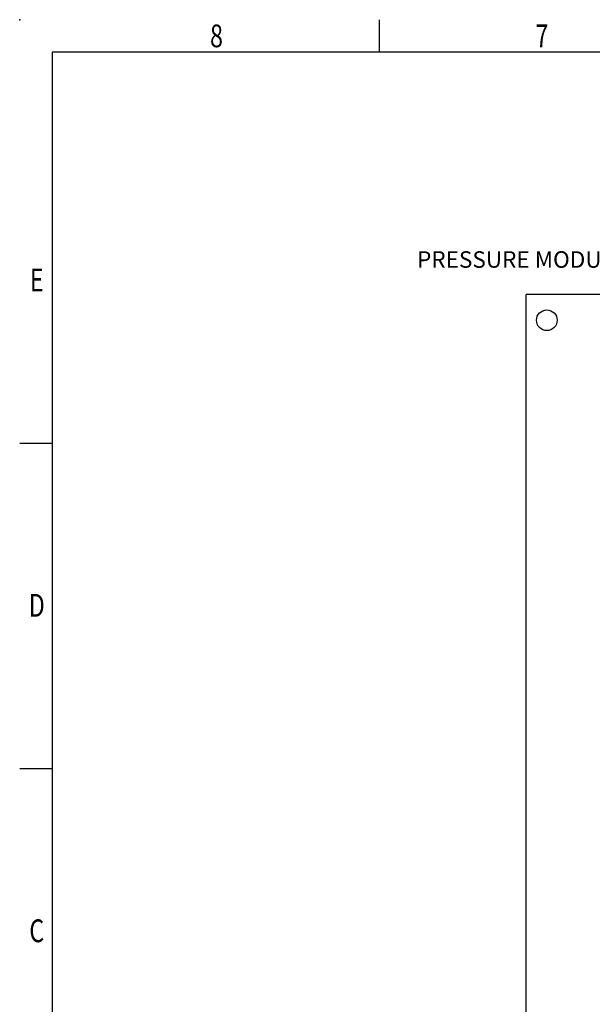
# Model space of a CAD drawing. Extents: x 0 to 183, y 0 to 66.
# Drawn here: x 0 to 7, y 9 to 21 of the extents above; entities that cross this region are included whole.
import ezdxf
from ezdxf.enums import TextEntityAlignment as Align

# ---------------------------------------------------------------- set-up
doc = ezdxf.new("R2010")
doc.units = 0
doc.header["$MEASUREMENT"] = 0
for name, color, linetype in [('DIMENS', 162, 'CONTINUOUS'), ('FORMAT', 8, 'CONTINUOUS'), ('FORMATTEXT', 7, 'CONTINUOUS'), ('PART', 7, 'CONTINUOUS')]:
    doc.layers.add(name, color=color, linetype=linetype)
doc.styles.add('ROMANS', font='romans.shx', dxfattribs={"width": 0.75})
doc.styles.add('STYLE1', font='romans.shx', dxfattribs={"width": 0.75, "height": 0.225})
doc.styles.add('STYLE2', font='romans.shx', dxfattribs={"height": 0.1})
doc.styles.add('STYLE4', font='romans.shx', dxfattribs={"height": 0.0625})
doc.dimstyles.new('DWYER_STANDARD', dxfattribs={"dimtxt": 0.1, "dimasz": 0.18, "dimexe": 0.093, "dimexo": 0.0625, "dimgap": 0.09, "dimtad": 0, "dimtih": 1, "dimtoh": 1, "dimdec": 3, "dimrnd": 0.001, "dimzin": 4, "dimdsep": 46, "dimtxsty": 'ROMANS', "dimcen": 0, "dimclrd": 256, "dimclre": 256, "dimclrt": 256, "dimadec": 0, "dimazin": 0, "dimtfac": 1, "dimtdec": 3, "dimtofl": 0, "dimtmove": 0, "dimatfit": 3, "dimfxl": 0, "dimtolj": 1, "dimtzin": 4, "dimarcsym": 0})

# ---------------------------------------------------------------- blocks, each defined once
blk = doc.blocks.new('DWYERB')
at = {"layer": 'FORMAT'}
for p, q in [((1.9805, 10.24), (1.9805, 10.4368)), ((0, 10.24), (0, 0)), ((15.76, 10.24), (0, 10.24)), ((0, 7.874), (-0.1968, 7.874)), ((0, 5.9055), (-0.1968, 5.9055))]:
    blk.add_line(p, q, dxfattribs=at)
blk.add_point((-0.1968, 10.4368), dxfattribs=at)
at = {"layer": 'FORMAT', "style": 'ROMANS', "width": 0.75}
for s, p in [('8', (0.9937, 10.27)), ('7', (2.9622, 10.27)), ('E', (-0.0937, 8.7935)), ('D', (-0.0937, 6.825)), ('C', (-0.0937, 4.8565))]:
    blk.add_text(s, height=0.1378, dxfattribs=at).set_placement(p, align=Align.CENTER)
at = {"layer": 'FORMAT', "style": 'STYLE4', "flags": 4}
blk.add_attdef('DECTOL', text='', height=0.0625, dxfattribs=at).set_placement((12.0992, 0.2594), align=Align.RIGHT)
blk.add_attdef('ANGTOL', text='', height=0.0625, dxfattribs=at).set_placement((11.8795, 0.1531), align=Align.CENTER)
at = {"layer": 'FORMATTEXT', "style": 'STYLE4', "width": 0.75}
for tag, p in [('REVBLKDTEXTTOP', (5.8795, 1.395)), ('REVBLKDTEXTBTTM', (5.8795, 1.28)), ('REVBLKCTEXTTOP', (5.8795, 1.145)), ('REVBLKCTEXTBTTM', (5.8795, 1.03)), ('REVBLKBTEXTTOP', (5.8795, 0.895)), ('REVBLKBTEXTBTTM', (5.8795, 0.78)), ('REVBLKATEXTTOP', (5.8795, 0.645)), ('REVBLKATEXTBTTM', (5.8795, 0.53))]:
    blk.add_attdef(tag, p, '', height=0.07, dxfattribs=at)
at = {"layer": 'FORMATTEXT'}
for tag, height, style, width, p in [('BYD', 0.07, 'STYLE4', 0.75, (9.5103, 1.39)), ('RBDN', 0.1, 'STYLE2', 0.75, (5.6575, 1.325)), ('DATED', 0.07, 'STYLE4', 0.75, (9.5103, 1.28)), ('BYC', 0.07, 'STYLE4', 0.75, (9.5103, 1.14)), ('RBCN', 0.1, 'STYLE2', 0.75, (5.6575, 1.075)), ('DATEC', 0.07, 'STYLE4', 0.75, (9.5103, 1.03)), ('BYB', 0.07, 'STYLE4', 0.75, (9.5103, 0.89)), ('RBBN', 0.1, 'STYLE2', 0.75, (5.6575, 0.825)), ('DATEB', 0.07, 'STYLE4', 0.75, (9.5103, 0.78)), ('RBAN', 0.1, 'STYLE2', 0.75, (5.6575, 0.575)), ('BYA', 0.07, 'STYLE4', 0.75, (9.5103, 0.64)), ('DATEA', 0.07, 'STYLE4', 0.75, (9.5103, 0.53)), ('SCALE', 0.07, 'STYLE4', 0.9, (11.6859, 0.5034))]:
    blk.add_attdef(tag, text='', height=height, dxfattribs=dict(at, style=style, width=width)).set_placement(p, align=Align.CENTER)
at = {"layer": 'FORMATTEXT', "flags": 4}
for tag, height, style, width, p in [('DATE', 0.1, 'ROMANS', 0.75, (10.1085, 1.25)), ('T1L', 0.1, 'STYLE2', 0.9, (11.6025, 1.2517)), ('T2L', 0.1, 'STYLE2', 0.9, (11.6025, 1.0957)), ('DRAFTER', 0.1, 'ROMANS', 0.75, (10.1085, 0.94)), ('T3L', 0.1, 'STYLE2', 0.9, (11.6025, 0.9397)), ('MATERIALFR', 0.1, 'ROMANS', 0.75, (14.2975, 0.9709)), ('MATERIALDESCR', 0.1, 'ROMANS', 0.75, (14.2975, 0.7995)), ('T4L', 0.1, 'STYLE2', 0.9, (11.6025, 0.7837)), ('FINISHFR', 0.1, 'ROMANS', 0.75, (14.2975, 0.6045)), ('SHEET', 0.07, 'ROMANS', 0.9, (12.4157, 0.5036)), ('FINISHDESCR', 0.1, 'ROMANS', 0.75, (14.2975, 0.4331)), ('APPDBY', 0.1, 'ROMANS', 0.75, (10.1085, 0.32)), ('WEIGHT', 0.07, 'ROMANS', 0.75, (10.8519, 0.2252)), ('VOLUME', 0.07, 'ROMANS', 0.75, (10.8494, 0.0984))]:
    blk.add_attdef(tag, text='', height=height, dxfattribs=dict(at, style=style, width=width)).set_placement(p, align=Align.CENTER)
at = {"layer": 'FORMATTEXT', "style": 'STYLE1', "width": 0.625, "flags": 4}
blk.add_attdef('DWG_FR#', (13.4087, 0.0861), '', height=0.2, dxfattribs=at)

msp = doc.modelspace()

# ---------------------------------------------------------------- linework, layer by layer
at = {"layer": 'PART'}
for p in [(6.127673, 7.068674), (18.877673, 17.943674)]:
    msp.add_line(p, (6.127673, 17.943674), dxfattribs=at)
msp.add_circle((6.377673, 17.631105), 0.125, dxfattribs=at)

# ---------------------------------------------------------------- block references
at = {"layer": 'FORMAT', "xscale": 2, "yscale": 2, "zscale": 2}
msp.add_blockref('DWYERB', (0.3937, 0.3937), dxfattribs=at)

# ---------------------------------------------------------------- texts
at = {"layer": 'DIMENS', "insert": (8.410362, 18.466093), "char_height": 0.2, "attachment_point": 3, "style": 'ROMANS'}
msp.add_mtext('PRESSURE MODULE SHOWN', dxfattribs=at)

# ---------------------------------------------------------------- leaders
at = {"layer": 'DIMENS', "annotation_type": 0, "has_hookline": 1, "hookline_direction": 1, "text_width": 3.085714}
msp.add_leader([(9.049544, 16.635074), (8.950362, 18.366093), (8.590362, 18.366093)], dimstyle='DWYER_STANDARD', override={"dimscale": 2, "dimtad": 0}, dxfattribs=at)

doc.saveas('drawing.dxf')
